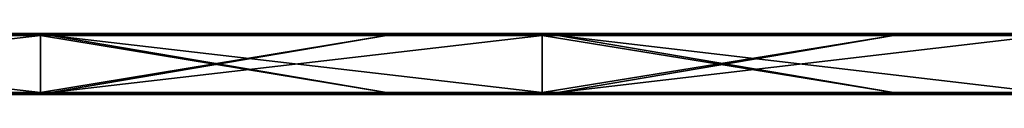
# Model space of a CAD drawing. Units: millimetres. Extents: x -792 to 792, y -10 to 10.
# Drawn here: x -695 to -598, y -6 to 0 of the extents above; entities that cross this region are included whole.
import ezdxf

# ---------------------------------------------------------------- set-up
doc = ezdxf.new("R2010")
doc.units = ezdxf.units.MM
doc.header["$LTSCALE"] = 65.185185
for name, color, linetype in [('1', 7, 'CONTINUOUS'), ('10', 7, 'CONTINUOUS'), ('12', 7, 'CONTINUOUS'), ('14', 7, 'CONTINUOUS'), ('2', 7, 'CONTINUOUS'), ('4', 7, 'CONTINUOUS'), ('6', 7, 'CONTINUOUS'), ('8', 7, 'CONTINUOUS')]:
    doc.layers.add(name, color=color, linetype=linetype)

msp = doc.modelspace()

# ---------------------------------------------------------------- linework, layer by layer
at = {"layer": '1', "linetype": 'Continuous'}
for points in [[(-693.263, 0, 454.8), (-742.781, 0, 454.8), (-693.263, 0, 504.8), (-693.263, 0, 454.8)], [(-742.781, 0, 454.8), (-693.263, 0, 454.8), (-742.781, 0, 404.75), (-742.781, 0, 454.8)], [(-693.263, 0, 504.8), (-742.781, 0, 454.8), (-742.3, 0, 504.8), (-693.263, 0, 504.8)], [(-693.263, 0, 454.8), (-693.263, 0, 404.75), (-742.781, 0, 404.75), (-693.263, 0, 454.8)], [(-709.15, 0, 0.2), (-742.781, 0, 0.2), (-693.263, 0, 4.35), (-709.15, 0, 0.2)], [(-693.263, 0, 4.35), (-742.781, 0, 0.2), (-742.781, 0, 4.35), (-693.263, 0, 4.35)], [(-693.263, 0, 4.35), (-742.781, 0, 4.35), (-693.263, 0, 54.4), (-693.263, 0, 4.35)], [(-693.263, 0, 54.4), (-742.781, 0, 4.35), (-742.781, 0, 54.4), (-693.263, 0, 54.4)], [(-693.263, 0, 54.4), (-742.781, 0, 54.4), (-693.263, 0, 104.45), (-693.263, 0, 54.4)], [(-693.263, 0, 104.45), (-742.781, 0, 54.4), (-742.781, 0, 104.45), (-693.263, 0, 104.45)], [(-693.263, 0, 104.45), (-742.781, 0, 104.45), (-693.263, 0, 154.5), (-693.263, 0, 104.45)], [(-693.263, 0, 154.5), (-742.781, 0, 104.45), (-742.781, 0, 154.5), (-693.263, 0, 154.5)], [(-693.263, 0, 154.5), (-742.781, 0, 154.5), (-693.263, 0, 204.55), (-693.263, 0, 154.5)], [(-693.263, 0, 204.55), (-742.781, 0, 154.5), (-742.781, 0, 204.55), (-693.263, 0, 204.55)], [(-693.263, 0, 204.55), (-742.781, 0, 204.55), (-693.263, 0, 254.6), (-693.263, 0, 204.55)], [(-693.263, 0, 254.6), (-742.781, 0, 204.55), (-742.781, 0, 254.6), (-693.263, 0, 254.6)], [(-693.263, 0, 254.6), (-742.781, 0, 254.6), (-693.263, 0, 304.65), (-693.263, 0, 254.6)], [(-693.263, 0, 304.65), (-742.781, 0, 254.6), (-742.781, 0, 304.65), (-693.263, 0, 304.65)], [(-693.263, 0, 304.65), (-742.781, 0, 304.65), (-693.263, 0, 354.7), (-693.263, 0, 304.65)], [(-693.263, 0, 354.7), (-742.781, 0, 304.65), (-742.781, 0, 354.7), (-693.263, 0, 354.7)], [(-693.263, 0, 354.7), (-742.781, 0, 354.7), (-693.263, 0, 404.75), (-693.263, 0, 354.7)], [(-693.263, 0, 404.75), (-742.781, 0, 354.7), (-742.781, 0, 404.75), (-693.263, 0, 404.75)], [(-693.263, 0, 0.2), (-709.15, 0, 0.2), (-693.263, 0, 4.35), (-693.263, 0, 0.2)], [(-643.744, 0, 454.8), (-693.263, 0, 454.8), (-643.744, 0, 504.8), (-643.744, 0, 454.8)], [(-693.263, 0, 454.8), (-643.744, 0, 454.8), (-693.263, 0, 404.75), (-693.263, 0, 454.8)], [(-643.744, 0, 504.8), (-693.263, 0, 454.8), (-692.25, 0, 504.8), (-643.744, 0, 504.8)], [(-692.25, 0, 504.8), (-693.263, 0, 454.8), (-693.263, 0, 504.8), (-692.25, 0, 504.8)], [(-643.744, 0, 454.8), (-643.744, 0, 404.75), (-693.263, 0, 404.75), (-643.744, 0, 454.8)], [(-659.1, 0, 0.2), (-693.263, 0, 0.2), (-643.744, 0, 4.35), (-659.1, 0, 0.2)], [(-643.744, 0, 4.35), (-693.263, 0, 0.2), (-693.263, 0, 4.35), (-643.744, 0, 4.35)], [(-643.744, 0, 4.35), (-693.263, 0, 4.35), (-643.744, 0, 54.4), (-643.744, 0, 4.35)], [(-643.744, 0, 54.4), (-693.263, 0, 4.35), (-693.263, 0, 54.4), (-643.744, 0, 54.4)], [(-643.744, 0, 54.4), (-693.263, 0, 54.4), (-643.744, 0, 104.45), (-643.744, 0, 54.4)], [(-643.744, 0, 104.45), (-693.263, 0, 54.4), (-693.263, 0, 104.45), (-643.744, 0, 104.45)], [(-643.744, 0, 104.45), (-693.263, 0, 104.45), (-643.744, 0, 154.5), (-643.744, 0, 104.45)], [(-643.744, 0, 154.5), (-693.263, 0, 104.45), (-693.263, 0, 154.5), (-643.744, 0, 154.5)], [(-643.744, 0, 154.5), (-693.263, 0, 154.5), (-643.744, 0, 204.55), (-643.744, 0, 154.5)], [(-643.744, 0, 204.55), (-693.263, 0, 154.5), (-693.263, 0, 204.55), (-643.744, 0, 204.55)], [(-643.744, 0, 204.55), (-693.263, 0, 204.55), (-643.744, 0, 254.6), (-643.744, 0, 204.55)], [(-643.744, 0, 254.6), (-693.263, 0, 204.55), (-693.263, 0, 254.6), (-643.744, 0, 254.6)], [(-643.744, 0, 254.6), (-693.263, 0, 254.6), (-643.744, 0, 304.65), (-643.744, 0, 254.6)], [(-643.744, 0, 304.65), (-693.263, 0, 254.6), (-693.263, 0, 304.65), (-643.744, 0, 304.65)], [(-643.744, 0, 304.65), (-693.263, 0, 304.65), (-643.744, 0, 354.7), (-643.744, 0, 304.65)], [(-643.744, 0, 354.7), (-693.263, 0, 304.65), (-693.263, 0, 354.7), (-643.744, 0, 354.7)], [(-643.744, 0, 354.7), (-693.263, 0, 354.7), (-643.744, 0, 404.75), (-643.744, 0, 354.7)], [(-643.744, 0, 404.75), (-693.263, 0, 354.7), (-693.263, 0, 404.75), (-643.744, 0, 404.75)], [(-643.744, 0, 0.2), (-659.1, 0, 0.2), (-643.744, 0, 4.35), (-643.744, 0, 0.2)], [(-594.225, 0, 454.8), (-643.744, 0, 454.8), (-594.225, 0, 504.8), (-594.225, 0, 454.8)], [(-643.744, 0, 454.8), (-594.225, 0, 454.8), (-643.744, 0, 404.75), (-643.744, 0, 454.8)], [(-594.225, 0, 504.8), (-643.744, 0, 454.8), (-642.2, 0, 504.8), (-594.225, 0, 504.8)], [(-642.2, 0, 504.8), (-643.744, 0, 454.8), (-643.744, 0, 504.8), (-642.2, 0, 504.8)], [(-594.225, 0, 454.8), (-594.225, 0, 404.75), (-643.744, 0, 404.75), (-594.225, 0, 454.8)], [(-609.05, 0, 0.2), (-643.744, 0, 0.2), (-594.225, 0, 4.35), (-609.05, 0, 0.2)], [(-594.225, 0, 4.35), (-643.744, 0, 0.2), (-643.744, 0, 4.35), (-594.225, 0, 4.35)], [(-594.225, 0, 4.35), (-643.744, 0, 4.35), (-594.225, 0, 54.4), (-594.225, 0, 4.35)], [(-594.225, 0, 54.4), (-643.744, 0, 4.35), (-643.744, 0, 54.4), (-594.225, 0, 54.4)], [(-594.225, 0, 54.4), (-643.744, 0, 54.4), (-594.225, 0, 104.45), (-594.225, 0, 54.4)], [(-594.225, 0, 104.45), (-643.744, 0, 54.4), (-643.744, 0, 104.45), (-594.225, 0, 104.45)], [(-594.225, 0, 104.45), (-643.744, 0, 104.45), (-594.225, 0, 154.5), (-594.225, 0, 104.45)], [(-594.225, 0, 154.5), (-643.744, 0, 104.45), (-643.744, 0, 154.5), (-594.225, 0, 154.5)], [(-594.225, 0, 154.5), (-643.744, 0, 154.5), (-594.225, 0, 204.55), (-594.225, 0, 154.5)], [(-594.225, 0, 204.55), (-643.744, 0, 154.5), (-643.744, 0, 204.55), (-594.225, 0, 204.55)], [(-594.225, 0, 204.55), (-643.744, 0, 204.55), (-594.225, 0, 254.6), (-594.225, 0, 204.55)], [(-594.225, 0, 254.6), (-643.744, 0, 204.55), (-643.744, 0, 254.6), (-594.225, 0, 254.6)], [(-594.225, 0, 254.6), (-643.744, 0, 254.6), (-594.225, 0, 304.65), (-594.225, 0, 254.6)], [(-594.225, 0, 304.65), (-643.744, 0, 254.6), (-643.744, 0, 304.65), (-594.225, 0, 304.65)], [(-594.225, 0, 304.65), (-643.744, 0, 304.65), (-594.225, 0, 354.7), (-594.225, 0, 304.65)], [(-594.225, 0, 354.7), (-643.744, 0, 304.65), (-643.744, 0, 354.7), (-594.225, 0, 354.7)], [(-594.225, 0, 354.7), (-643.744, 0, 354.7), (-594.225, 0, 404.75), (-594.225, 0, 354.7)], [(-594.225, 0, 404.75), (-643.744, 0, 354.7), (-643.744, 0, 404.75), (-594.225, 0, 404.75)], [(-594.225, 0, 0.2), (-609.05, 0, 0.2), (-594.225, 0, 4.35), (-594.225, 0, 0.2)]]:
    msp.add_3dface(points, dxfattribs=at)
at = {"layer": '10', "linetype": 'Continuous'}
for points in [[(-692.25, 0, 504.8), (-693.263, 0, 504.8), (-742.3, -0.027, 504.9), (-692.25, 0, 504.8)], [(-692.25, 0, 504.8), (-742.3, -0.027, 504.9), (-692.25, -0.027, 504.9), (-692.25, 0, 504.8)], [(-693.263, 0, 504.8), (-742.3, 0, 504.8), (-742.3, -0.027, 504.9), (-693.263, 0, 504.8)], [(-642.2, 0, 504.8), (-643.744, 0, 504.8), (-692.25, -0.027, 504.9), (-642.2, 0, 504.8)], [(-642.2, 0, 504.8), (-692.25, -0.027, 504.9), (-642.2, -0.027, 504.9), (-642.2, 0, 504.8)], [(-643.744, 0, 504.8), (-692.25, 0, 504.8), (-692.25, -0.027, 504.9), (-643.744, 0, 504.8)], [(-592.15, 0, 504.8), (-594.225, 0, 504.8), (-642.2, -0.027, 504.9), (-592.15, 0, 504.8)], [(-592.15, 0, 504.8), (-642.2, -0.027, 504.9), (-592.15, -0.027, 504.9), (-592.15, 0, 504.8)], [(-594.225, 0, 504.8), (-642.2, 0, 504.8), (-642.2, -0.027, 504.9), (-594.225, 0, 504.8)], [(-742.3, -0.027, 504.9), (-742.3, -0.1, 504.973), (-692.25, -0.027, 504.9), (-742.3, -0.027, 504.9)], [(-692.25, -0.027, 504.9), (-742.3, -0.1, 504.973), (-692.25, -0.1, 504.973), (-692.25, -0.027, 504.9)], [(-742.3, -0.2, 505), (-693.263, -0.2, 505), (-692.25, -0.1, 504.973), (-742.3, -0.2, 505)], [(-742.3, -0.1, 504.973), (-742.3, -0.2, 505), (-692.25, -0.1, 504.973), (-742.3, -0.1, 504.973)], [(-693.263, -0.2, 505), (-692.25, -0.2, 505), (-692.25, -0.1, 504.973), (-693.263, -0.2, 505)], [(-692.25, -0.027, 504.9), (-692.25, -0.1, 504.973), (-642.2, -0.027, 504.9), (-692.25, -0.027, 504.9)], [(-642.2, -0.027, 504.9), (-692.25, -0.1, 504.973), (-642.2, -0.1, 504.973), (-642.2, -0.027, 504.9)], [(-692.25, -0.2, 505), (-643.744, -0.2, 505), (-642.2, -0.1, 504.973), (-692.25, -0.2, 505)], [(-692.25, -0.1, 504.973), (-692.25, -0.2, 505), (-642.2, -0.1, 504.973), (-692.25, -0.1, 504.973)], [(-643.744, -0.2, 505), (-642.2, -0.2, 505), (-642.2, -0.1, 504.973), (-643.744, -0.2, 505)], [(-642.2, -0.027, 504.9), (-642.2, -0.1, 504.973), (-592.15, -0.027, 504.9), (-642.2, -0.027, 504.9)], [(-592.15, -0.027, 504.9), (-642.2, -0.1, 504.973), (-592.15, -0.1, 504.973), (-592.15, -0.027, 504.9)], [(-642.2, -0.2, 505), (-594.225, -0.2, 505), (-592.15, -0.1, 504.973), (-642.2, -0.2, 505)], [(-642.2, -0.1, 504.973), (-642.2, -0.2, 505), (-592.15, -0.1, 504.973), (-642.2, -0.1, 504.973)]]:
    msp.add_3dface(points, dxfattribs=at)
at = {"layer": '12', "linetype": 'Continuous'}
for points in [[(-709.15, 0, 0.2), (-693.263, 0, 0.2), (-659.1, -0.027, 0.1), (-709.15, 0, 0.2)], [(-709.15, 0, 0.2), (-659.1, -0.027, 0.1), (-709.15, -0.027, 0.1), (-709.15, 0, 0.2)], [(-693.263, 0, 0.2), (-659.1, 0, 0.2), (-659.1, -0.027, 0.1), (-693.263, 0, 0.2)], [(-659.1, 0, 0.2), (-643.744, 0, 0.2), (-609.05, -0.027, 0.1), (-659.1, 0, 0.2)], [(-659.1, 0, 0.2), (-609.05, -0.027, 0.1), (-659.1, -0.027, 0.1), (-659.1, 0, 0.2)], [(-643.744, 0, 0.2), (-609.05, 0, 0.2), (-609.05, -0.027, 0.1), (-643.744, 0, 0.2)], [(-609.05, 0, 0.2), (-594.225, 0, 0.2), (-559, -0.027, 0.1), (-609.05, 0, 0.2)], [(-609.05, 0, 0.2), (-559, -0.027, 0.1), (-609.05, -0.027, 0.1), (-609.05, 0, 0.2)], [(-659.1, -0.027, 0.1), (-659.1, -0.1, 0.027), (-709.15, -0.027, 0.1), (-659.1, -0.027, 0.1)], [(-709.15, -0.027, 0.1), (-659.1, -0.1, 0.027), (-709.15, -0.1, 0.027), (-709.15, -0.027, 0.1)], [(-659.1, -0.2), (-693.263, -0.2), (-709.15, -0.1, 0.027), (-659.1, -0.2)], [(-659.1, -0.1, 0.027), (-659.1, -0.2), (-709.15, -0.1, 0.027), (-659.1, -0.1, 0.027)], [(-693.263, -0.2), (-709.15, -0.2), (-709.15, -0.1, 0.027), (-693.263, -0.2)], [(-609.05, -0.027, 0.1), (-609.05, -0.1, 0.027), (-659.1, -0.027, 0.1), (-609.05, -0.027, 0.1)], [(-659.1, -0.027, 0.1), (-609.05, -0.1, 0.027), (-659.1, -0.1, 0.027), (-659.1, -0.027, 0.1)], [(-609.05, -0.2), (-643.744, -0.2), (-659.1, -0.1, 0.027), (-609.05, -0.2)], [(-609.05, -0.1, 0.027), (-609.05, -0.2), (-659.1, -0.1, 0.027), (-609.05, -0.1, 0.027)], [(-643.744, -0.2), (-659.1, -0.2), (-659.1, -0.1, 0.027), (-643.744, -0.2)], [(-559, -0.027, 0.1), (-559, -0.1, 0.027), (-609.05, -0.027, 0.1), (-559, -0.027, 0.1)], [(-609.05, -0.027, 0.1), (-559, -0.1, 0.027), (-609.05, -0.1, 0.027), (-609.05, -0.027, 0.1)], [(-559, -0.2), (-594.225, -0.2), (-609.05, -0.1, 0.027), (-559, -0.2)], [(-559, -0.1, 0.027), (-559, -0.2), (-609.05, -0.1, 0.027), (-559, -0.1, 0.027)], [(-594.225, -0.2), (-609.05, -0.2), (-609.05, -0.1, 0.027), (-594.225, -0.2)]]:
    msp.add_3dface(points, dxfattribs=at)
at = {"layer": '14', "linetype": 'Continuous'}
for points in [[(-742.3, -5.8), (-693.263, -5.8), (-692.25, -5.9, 0.027), (-742.3, -5.8)], [(-742.3, -5.9, 0.027), (-742.3, -5.8), (-692.25, -5.9, 0.027), (-742.3, -5.9, 0.027)], [(-693.263, -5.8), (-692.25, -5.8), (-692.25, -5.9, 0.027), (-693.263, -5.8)], [(-692.25, -5.8), (-643.744, -5.8), (-642.2, -5.9, 0.027), (-692.25, -5.8)], [(-692.25, -5.9, 0.027), (-692.25, -5.8), (-642.2, -5.9, 0.027), (-692.25, -5.9, 0.027)], [(-643.744, -5.8), (-642.2, -5.8), (-642.2, -5.9, 0.027), (-643.744, -5.8)], [(-642.2, -5.8), (-594.225, -5.8), (-592.15, -5.9, 0.027), (-642.2, -5.8)], [(-642.2, -5.9, 0.027), (-642.2, -5.8), (-592.15, -5.9, 0.027), (-642.2, -5.9, 0.027)], [(-742.3, -5.973, 0.1), (-742.3, -5.9, 0.027), (-692.25, -5.973, 0.1), (-742.3, -5.973, 0.1)], [(-692.25, -5.973, 0.1), (-742.3, -5.9, 0.027), (-692.25, -5.9, 0.027), (-692.25, -5.973, 0.1)], [(-692.25, -6, 0.2), (-693.263, -6, 0.2), (-742.3, -5.973, 0.1), (-692.25, -6, 0.2)], [(-692.25, -6, 0.2), (-742.3, -5.973, 0.1), (-692.25, -5.973, 0.1), (-692.25, -6, 0.2)], [(-693.263, -6, 0.2), (-742.3, -6, 0.2), (-742.3, -5.973, 0.1), (-693.263, -6, 0.2)], [(-692.25, -5.973, 0.1), (-692.25, -5.9, 0.027), (-642.2, -5.973, 0.1), (-692.25, -5.973, 0.1)], [(-642.2, -5.973, 0.1), (-692.25, -5.9, 0.027), (-642.2, -5.9, 0.027), (-642.2, -5.973, 0.1)], [(-642.2, -6, 0.2), (-643.744, -6, 0.2), (-692.25, -5.973, 0.1), (-642.2, -6, 0.2)], [(-642.2, -6, 0.2), (-692.25, -5.973, 0.1), (-642.2, -5.973, 0.1), (-642.2, -6, 0.2)], [(-643.744, -6, 0.2), (-692.25, -6, 0.2), (-692.25, -5.973, 0.1), (-643.744, -6, 0.2)], [(-642.2, -5.973, 0.1), (-642.2, -5.9, 0.027), (-592.15, -5.973, 0.1), (-642.2, -5.973, 0.1)], [(-592.15, -5.973, 0.1), (-642.2, -5.9, 0.027), (-592.15, -5.9, 0.027), (-592.15, -5.973, 0.1)], [(-592.15, -6, 0.2), (-594.225, -6, 0.2), (-642.2, -5.973, 0.1), (-592.15, -6, 0.2)], [(-592.15, -6, 0.2), (-642.2, -5.973, 0.1), (-592.15, -5.973, 0.1), (-592.15, -6, 0.2)], [(-594.225, -6, 0.2), (-642.2, -6, 0.2), (-642.2, -5.973, 0.1), (-594.225, -6, 0.2)]]:
    msp.add_3dface(points, dxfattribs=at)
at = {"layer": '2', "linetype": 'Continuous'}
for points in [[(-709.15, -6, 504.8), (-742.781, -6, 504.8), (-693.263, -6, 454.8), (-709.15, -6, 504.8)], [(-693.263, -6, 454.8), (-742.781, -6, 504.8), (-742.781, -6, 454.8), (-693.263, -6, 454.8)], [(-693.263, -6, 454.8), (-742.781, -6, 454.8), (-693.263, -6, 404.75), (-693.263, -6, 454.8)], [(-693.263, -6, 404.75), (-742.781, -6, 454.8), (-742.781, -6, 404.75), (-693.263, -6, 404.75)], [(-693.263, -6, 404.75), (-742.781, -6, 404.75), (-693.263, -6, 354.7), (-693.263, -6, 404.75)], [(-693.263, -6, 354.7), (-742.781, -6, 404.75), (-742.781, -6, 354.7), (-693.263, -6, 354.7)], [(-693.263, -6, 354.7), (-742.781, -6, 354.7), (-693.263, -6, 304.65), (-693.263, -6, 354.7)], [(-693.263, -6, 304.65), (-742.781, -6, 354.7), (-742.781, -6, 304.65), (-693.263, -6, 304.65)], [(-693.263, -6, 304.65), (-742.781, -6, 304.65), (-693.263, -6, 254.6), (-693.263, -6, 304.65)], [(-693.263, -6, 254.6), (-742.781, -6, 304.65), (-742.781, -6, 254.6), (-693.263, -6, 254.6)], [(-693.263, -6, 254.6), (-742.781, -6, 254.6), (-693.263, -6, 204.55), (-693.263, -6, 254.6)], [(-693.263, -6, 204.55), (-742.781, -6, 254.6), (-742.781, -6, 204.55), (-693.263, -6, 204.55)], [(-693.263, -6, 204.55), (-742.781, -6, 204.55), (-693.263, -6, 154.5), (-693.263, -6, 204.55)], [(-693.263, -6, 154.5), (-742.781, -6, 204.55), (-742.781, -6, 154.5), (-693.263, -6, 154.5)], [(-693.263, -6, 154.5), (-742.781, -6, 154.5), (-693.263, -6, 104.45), (-693.263, -6, 154.5)], [(-693.263, -6, 104.45), (-742.781, -6, 154.5), (-742.781, -6, 104.45), (-693.263, -6, 104.45)], [(-693.263, -6, 104.45), (-742.781, -6, 104.45), (-693.263, -6, 54.4), (-693.263, -6, 104.45)], [(-693.263, -6, 54.4), (-742.781, -6, 104.45), (-742.781, -6, 54.4), (-693.263, -6, 54.4)], [(-693.263, -6, 54.4), (-742.781, -6, 54.4), (-693.263, -6, 4.35), (-693.263, -6, 54.4)], [(-693.263, -6, 4.35), (-742.781, -6, 54.4), (-742.781, -6, 4.35), (-693.263, -6, 4.35)], [(-693.263, -6, 4.35), (-742.781, -6, 4.35), (-693.263, -6, 0.2), (-693.263, -6, 4.35)], [(-693.263, -6, 0.2), (-742.781, -6, 4.35), (-742.3, -6, 0.2), (-693.263, -6, 0.2)], [(-693.263, -6, 504.8), (-709.15, -6, 504.8), (-693.263, -6, 454.8), (-693.263, -6, 504.8)], [(-659.1, -6, 504.8), (-693.263, -6, 504.8), (-643.744, -6, 454.8), (-659.1, -6, 504.8)], [(-643.744, -6, 454.8), (-693.263, -6, 504.8), (-693.263, -6, 454.8), (-643.744, -6, 454.8)], [(-643.744, -6, 454.8), (-693.263, -6, 454.8), (-643.744, -6, 404.75), (-643.744, -6, 454.8)], [(-643.744, -6, 404.75), (-693.263, -6, 454.8), (-693.263, -6, 404.75), (-643.744, -6, 404.75)], [(-643.744, -6, 404.75), (-693.263, -6, 404.75), (-643.744, -6, 354.7), (-643.744, -6, 404.75)], [(-643.744, -6, 354.7), (-693.263, -6, 404.75), (-693.263, -6, 354.7), (-643.744, -6, 354.7)], [(-643.744, -6, 354.7), (-693.263, -6, 354.7), (-643.744, -6, 304.65), (-643.744, -6, 354.7)], [(-643.744, -6, 304.65), (-693.263, -6, 354.7), (-693.263, -6, 304.65), (-643.744, -6, 304.65)], [(-643.744, -6, 304.65), (-693.263, -6, 304.65), (-643.744, -6, 254.6), (-643.744, -6, 304.65)], [(-643.744, -6, 254.6), (-693.263, -6, 304.65), (-693.263, -6, 254.6), (-643.744, -6, 254.6)], [(-643.744, -6, 254.6), (-693.263, -6, 254.6), (-643.744, -6, 204.55), (-643.744, -6, 254.6)], [(-643.744, -6, 204.55), (-693.263, -6, 254.6), (-693.263, -6, 204.55), (-643.744, -6, 204.55)], [(-643.744, -6, 204.55), (-693.263, -6, 204.55), (-643.744, -6, 154.5), (-643.744, -6, 204.55)], [(-643.744, -6, 154.5), (-693.263, -6, 204.55), (-693.263, -6, 154.5), (-643.744, -6, 154.5)], [(-643.744, -6, 154.5), (-693.263, -6, 154.5), (-643.744, -6, 104.45), (-643.744, -6, 154.5)], [(-643.744, -6, 104.45), (-693.263, -6, 154.5), (-693.263, -6, 104.45), (-643.744, -6, 104.45)], [(-643.744, -6, 104.45), (-693.263, -6, 104.45), (-643.744, -6, 54.4), (-643.744, -6, 104.45)], [(-643.744, -6, 54.4), (-693.263, -6, 104.45), (-693.263, -6, 54.4), (-643.744, -6, 54.4)], [(-643.744, -6, 54.4), (-693.263, -6, 54.4), (-643.744, -6, 4.35), (-643.744, -6, 54.4)], [(-643.744, -6, 4.35), (-693.263, -6, 54.4), (-693.263, -6, 4.35), (-643.744, -6, 4.35)], [(-643.744, -6, 4.35), (-693.263, -6, 4.35), (-643.744, -6, 0.2), (-643.744, -6, 4.35)], [(-643.744, -6, 0.2), (-693.263, -6, 4.35), (-692.25, -6, 0.2), (-643.744, -6, 0.2)], [(-692.25, -6, 0.2), (-693.263, -6, 4.35), (-693.263, -6, 0.2), (-692.25, -6, 0.2)], [(-643.744, -6, 504.8), (-659.1, -6, 504.8), (-643.744, -6, 454.8), (-643.744, -6, 504.8)], [(-609.05, -6, 504.8), (-643.744, -6, 504.8), (-594.225, -6, 454.8), (-609.05, -6, 504.8)], [(-594.225, -6, 454.8), (-643.744, -6, 504.8), (-643.744, -6, 454.8), (-594.225, -6, 454.8)], [(-594.225, -6, 454.8), (-643.744, -6, 454.8), (-594.225, -6, 404.75), (-594.225, -6, 454.8)], [(-594.225, -6, 404.75), (-643.744, -6, 454.8), (-643.744, -6, 404.75), (-594.225, -6, 404.75)], [(-594.225, -6, 404.75), (-643.744, -6, 404.75), (-594.225, -6, 354.7), (-594.225, -6, 404.75)], [(-594.225, -6, 354.7), (-643.744, -6, 404.75), (-643.744, -6, 354.7), (-594.225, -6, 354.7)], [(-594.225, -6, 354.7), (-643.744, -6, 354.7), (-594.225, -6, 304.65), (-594.225, -6, 354.7)], [(-594.225, -6, 304.65), (-643.744, -6, 354.7), (-643.744, -6, 304.65), (-594.225, -6, 304.65)], [(-594.225, -6, 304.65), (-643.744, -6, 304.65), (-594.225, -6, 254.6), (-594.225, -6, 304.65)], [(-594.225, -6, 254.6), (-643.744, -6, 304.65), (-643.744, -6, 254.6), (-594.225, -6, 254.6)], [(-594.225, -6, 254.6), (-643.744, -6, 254.6), (-594.225, -6, 204.55), (-594.225, -6, 254.6)], [(-594.225, -6, 204.55), (-643.744, -6, 254.6), (-643.744, -6, 204.55), (-594.225, -6, 204.55)], [(-594.225, -6, 204.55), (-643.744, -6, 204.55), (-594.225, -6, 154.5), (-594.225, -6, 204.55)], [(-594.225, -6, 154.5), (-643.744, -6, 204.55), (-643.744, -6, 154.5), (-594.225, -6, 154.5)], [(-594.225, -6, 154.5), (-643.744, -6, 154.5), (-594.225, -6, 104.45), (-594.225, -6, 154.5)], [(-594.225, -6, 104.45), (-643.744, -6, 154.5), (-643.744, -6, 104.45), (-594.225, -6, 104.45)], [(-594.225, -6, 104.45), (-643.744, -6, 104.45), (-594.225, -6, 54.4), (-594.225, -6, 104.45)], [(-594.225, -6, 54.4), (-643.744, -6, 104.45), (-643.744, -6, 54.4), (-594.225, -6, 54.4)], [(-594.225, -6, 54.4), (-643.744, -6, 54.4), (-594.225, -6, 4.35), (-594.225, -6, 54.4)], [(-594.225, -6, 4.35), (-643.744, -6, 54.4), (-643.744, -6, 4.35), (-594.225, -6, 4.35)], [(-594.225, -6, 4.35), (-643.744, -6, 4.35), (-594.225, -6, 0.2), (-594.225, -6, 4.35)], [(-594.225, -6, 0.2), (-643.744, -6, 4.35), (-642.2, -6, 0.2), (-594.225, -6, 0.2)], [(-642.2, -6, 0.2), (-643.744, -6, 4.35), (-643.744, -6, 0.2), (-642.2, -6, 0.2)], [(-594.225, -6, 504.8), (-609.05, -6, 504.8), (-594.225, -6, 454.8), (-594.225, -6, 504.8)]]:
    msp.add_3dface(points, dxfattribs=at)
at = {"layer": '4', "linetype": 'Continuous'}
for points in [[(-693.263, -0.2, 505), (-742.3, -0.2, 505), (-693.263, -5.8, 505), (-693.263, -0.2, 505)], [(-693.263, -5.8, 505), (-742.3, -0.2, 505), (-709.15, -5.8, 505), (-693.263, -5.8, 505)], [(-692.25, -0.2, 505), (-693.263, -0.2, 505), (-659.1, -5.8, 505), (-692.25, -0.2, 505)], [(-659.1, -5.8, 505), (-693.263, -0.2, 505), (-693.263, -5.8, 505), (-659.1, -5.8, 505)], [(-643.744, -0.2, 505), (-692.25, -0.2, 505), (-643.744, -5.8, 505), (-643.744, -0.2, 505)], [(-643.744, -5.8, 505), (-692.25, -0.2, 505), (-659.1, -5.8, 505), (-643.744, -5.8, 505)], [(-642.2, -0.2, 505), (-643.744, -0.2, 505), (-609.05, -5.8, 505), (-642.2, -0.2, 505)], [(-609.05, -5.8, 505), (-643.744, -0.2, 505), (-643.744, -5.8, 505), (-609.05, -5.8, 505)], [(-594.225, -0.2, 505), (-642.2, -0.2, 505), (-594.225, -5.8, 505), (-594.225, -0.2, 505)], [(-594.225, -5.8, 505), (-642.2, -0.2, 505), (-609.05, -5.8, 505), (-594.225, -5.8, 505)]]:
    msp.add_3dface(points, dxfattribs=at)
at = {"layer": '6', "linetype": 'Continuous'}
for points in [[(-709.15, -0.2), (-693.263, -0.2), (-742.3, -5.8), (-709.15, -0.2)], [(-742.3, -5.8), (-693.263, -0.2), (-693.263, -5.8), (-742.3, -5.8)], [(-693.263, -0.2), (-659.1, -0.2), (-693.263, -5.8), (-693.263, -0.2)], [(-693.263, -5.8), (-659.1, -0.2), (-692.25, -5.8), (-693.263, -5.8)], [(-659.1, -0.2), (-643.744, -0.2), (-692.25, -5.8), (-659.1, -0.2)], [(-692.25, -5.8), (-643.744, -0.2), (-643.744, -5.8), (-692.25, -5.8)], [(-643.744, -0.2), (-609.05, -0.2), (-643.744, -5.8), (-643.744, -0.2)], [(-643.744, -5.8), (-609.05, -0.2), (-642.2, -5.8), (-643.744, -5.8)], [(-609.05, -0.2), (-594.225, -0.2), (-642.2, -5.8), (-609.05, -0.2)], [(-642.2, -5.8), (-594.225, -0.2), (-594.225, -5.8), (-642.2, -5.8)]]:
    msp.add_3dface(points, dxfattribs=at)
at = {"layer": '8', "linetype": 'Continuous'}
for points in [[(-659.1, -5.8, 505), (-693.263, -5.8, 505), (-709.15, -5.9, 504.973), (-659.1, -5.8, 505)], [(-659.1, -5.9, 504.973), (-659.1, -5.8, 505), (-709.15, -5.9, 504.973), (-659.1, -5.9, 504.973)], [(-693.263, -5.8, 505), (-709.15, -5.8, 505), (-709.15, -5.9, 504.973), (-693.263, -5.8, 505)], [(-609.05, -5.8, 505), (-643.744, -5.8, 505), (-659.1, -5.9, 504.973), (-609.05, -5.8, 505)], [(-609.05, -5.9, 504.973), (-609.05, -5.8, 505), (-659.1, -5.9, 504.973), (-609.05, -5.9, 504.973)], [(-643.744, -5.8, 505), (-659.1, -5.8, 505), (-659.1, -5.9, 504.973), (-643.744, -5.8, 505)], [(-559, -5.8, 505), (-594.225, -5.8, 505), (-609.05, -5.9, 504.973), (-559, -5.8, 505)], [(-559, -5.9, 504.973), (-559, -5.8, 505), (-609.05, -5.9, 504.973), (-559, -5.9, 504.973)], [(-594.225, -5.8, 505), (-609.05, -5.8, 505), (-609.05, -5.9, 504.973), (-594.225, -5.8, 505)], [(-659.1, -5.973, 504.9), (-659.1, -5.9, 504.973), (-709.15, -5.973, 504.9), (-659.1, -5.973, 504.9)], [(-709.15, -5.973, 504.9), (-659.1, -5.9, 504.973), (-709.15, -5.9, 504.973), (-709.15, -5.973, 504.9)], [(-709.15, -6, 504.8), (-693.263, -6, 504.8), (-659.1, -5.973, 504.9), (-709.15, -6, 504.8)], [(-709.15, -6, 504.8), (-659.1, -5.973, 504.9), (-709.15, -5.973, 504.9), (-709.15, -6, 504.8)], [(-693.263, -6, 504.8), (-659.1, -6, 504.8), (-659.1, -5.973, 504.9), (-693.263, -6, 504.8)], [(-609.05, -5.973, 504.9), (-609.05, -5.9, 504.973), (-659.1, -5.973, 504.9), (-609.05, -5.973, 504.9)], [(-659.1, -5.973, 504.9), (-609.05, -5.9, 504.973), (-659.1, -5.9, 504.973), (-659.1, -5.973, 504.9)], [(-659.1, -6, 504.8), (-643.744, -6, 504.8), (-609.05, -5.973, 504.9), (-659.1, -6, 504.8)], [(-659.1, -6, 504.8), (-609.05, -5.973, 504.9), (-659.1, -5.973, 504.9), (-659.1, -6, 504.8)], [(-643.744, -6, 504.8), (-609.05, -6, 504.8), (-609.05, -5.973, 504.9), (-643.744, -6, 504.8)], [(-559, -5.973, 504.9), (-559, -5.9, 504.973), (-609.05, -5.973, 504.9), (-559, -5.973, 504.9)], [(-609.05, -5.973, 504.9), (-559, -5.9, 504.973), (-609.05, -5.9, 504.973), (-609.05, -5.973, 504.9)], [(-609.05, -6, 504.8), (-594.225, -6, 504.8), (-559, -5.973, 504.9), (-609.05, -6, 504.8)], [(-609.05, -6, 504.8), (-559, -5.973, 504.9), (-609.05, -5.973, 504.9), (-609.05, -6, 504.8)]]:
    msp.add_3dface(points, dxfattribs=at)

doc.saveas('drawing.dxf')
